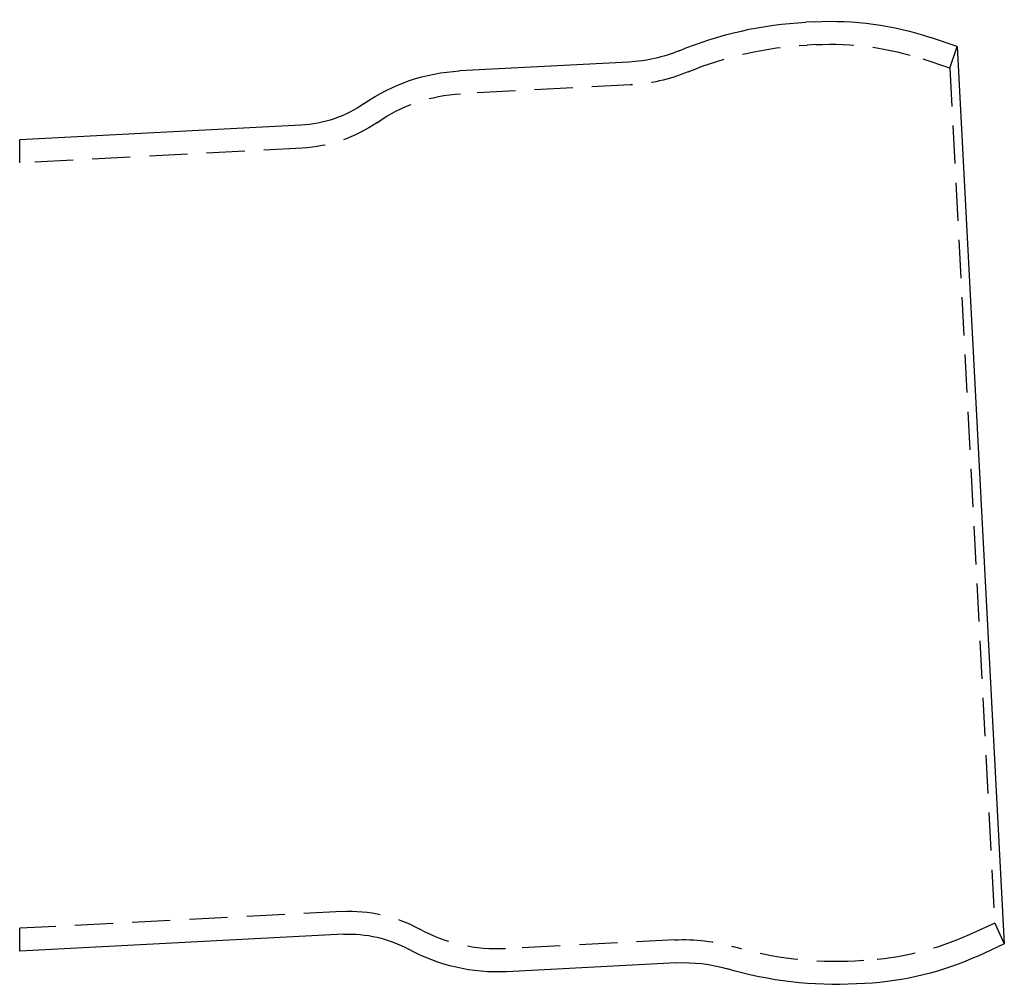
# Model space of a CAD drawing. Extents: x -59 to 259, y -159 to 250.
# Drawn here: x 51 to 115, y 89 to 152 of the extents above; entities that cross this region are included whole.
import ezdxf

# ---------------------------------------------------------------- set-up
doc = ezdxf.new("R2010")
doc.units = 0
doc.header["$LTSCALE"] = 10
doc.linetypes.add('VERDECKT', pattern=[0.375, 0.25, -0.125])
doc.layers.get('0').update_dxf_attribs({"linetype": 'CONTINUOUS'})
doc.layers.add('STEMPEL', color=3, linetype='CONTINUOUS')

# ---------------------------------------------------------------- blocks, each defined once
blk = doc.blocks.new('A$C0D82A571')
at = {"color": 3, "linetype": 'CONTINUOUS', "extrusion": (0, 1, -2e-16)}
for p, q in [((102.9751, 151.9399), (102.4106, 151.9103)), ((112.3053, 150.3214), (110.561, 150.9059)), ((112.3053, 150.3214), (115.3822, 91.6112)), ((90.8293, 149.3006), (79.7528, 148.7202)), ((69.3886, 145.1729), (51, 144.2092)), ((72.1624, 92.2455), (51, 91.1364)), ((115.3822, 91.6112), (113.7085, 90.8476)), ((93.9171, 90.3815), (82.8407, 89.801)), ((106.2722, 89.0263), (105.7078, 88.9967))]:
    blk.add_line(p, q, dxfattribs=at)
at = {"color": 1, "linetype": 'VERDECKT', "extrusion": (0, 1, -2e-16)}
for p, q in [((103.0536, 150.442), (102.4879, 150.4123)), ((111.8288, 148.8991), (112.3053, 150.3214)), ((111.8288, 148.8991), (110.0844, 149.4836)), ((111.8288, 148.8991), (114.7596, 92.9759)), ((90.9078, 147.8027), (79.8314, 147.2222)), ((51, 142.7071), (51, 144.2092)), ((69.4671, 143.6749), (51, 142.7071)), ((72.0839, 93.7435), (51, 92.6385)), ((114.7596, 92.9759), (113.0859, 92.2123)), ((114.7596, 92.9759), (115.3822, 91.6112)), ((51, 91.1364), (51, 92.6385)), ((93.8386, 91.8794), (82.7622, 91.299)), ((106.1937, 90.5242), (105.6281, 90.4946))]:
    blk.add_line(p, q, dxfattribs=at)
at = {"color": 3, "linetype": 'CONTINUOUS', "extrusion": (0, -2e-16, -1)}
for centre, radius, start, end in [((-104.048, 131.468), 20.5, 87, 108.524349), ((-103.6791, 126.9425), 25, 67.536901, 87.091755), ((-90.306, 159.2869), 10, 247.536901, 267), ((-80.3809, 136.7366), 12, 55.211669, 87), ((-68.97, 153.1619), 8, 235.211669, 267), ((-72.5811, 84.2565), 8, 87, 118.788331), ((-82.2126, 101.7846), 12, 267, 298.788331), ((-105.1994, 109.4982), 20.5, 245.475651, 267), ((-94.4405, 80.3952), 10, 87, 106.463099), ((-104.3594, 113.9603), 25, 266.908245, 286.463099)]:
    blk.add_arc(centre, radius, start, end, dxfattribs=at)
at = {"color": 1, "linetype": 'VERDECKT', "extrusion": (0, -2e-16, -1)}
for centre, radius, start, end in [((-103.6791, 126.9425), 23.5, 67.536901, 87.094638), ((-104.048, 131.468), 19, 87, 108.524349), ((-90.306, 159.2869), 11.5, 247.536901, 267), ((-80.3809, 136.7366), 10.5, 55.211669, 87), ((-68.97, 153.1619), 9.5, 235.211669, 267), ((-72.5811, 84.2565), 9.5, 87, 118.788331), ((-82.2126, 101.7846), 10.5, 267, 298.788331), ((-105.1994, 109.4982), 19, 245.475651, 267), ((-94.4405, 80.3952), 11.5, 87, 106.463099), ((-104.3594, 113.9603), 23.5, 266.905362, 286.463099)]:
    blk.add_arc(centre, radius, start, end, dxfattribs=at)

msp = doc.modelspace()

# ---------------------------------------------------------------- block references
at = {"layer": 'STEMPEL'}
msp.add_blockref('A$C0D82A571', (0, 0), dxfattribs=at)

doc.saveas('drawing.dxf')
